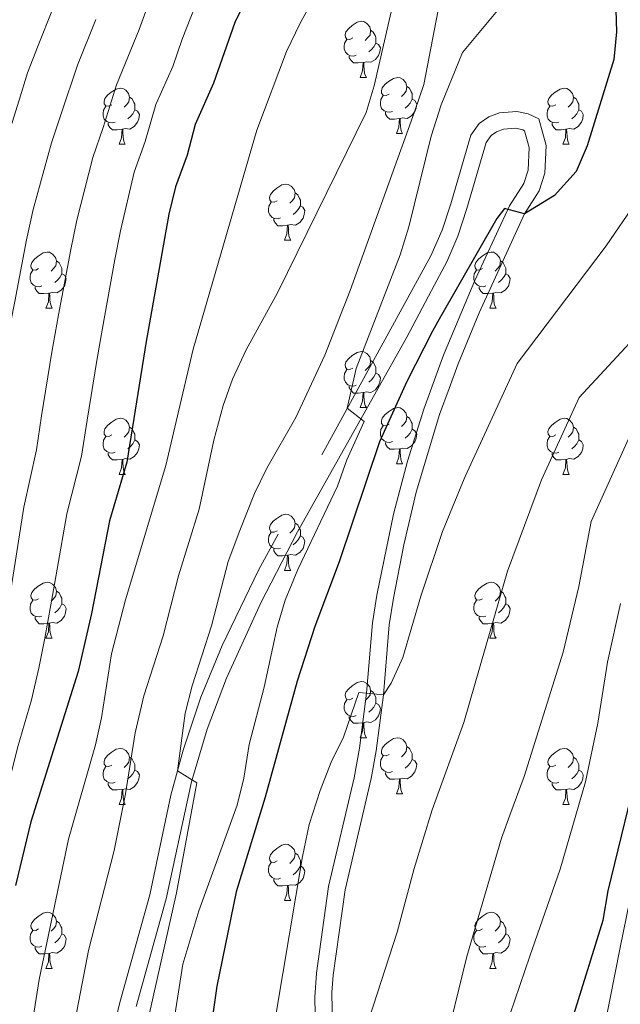
# Model space of a CAD drawing. Extents: x 633272 to 637785, y 764245 to 767303.
# Drawn here: x 634263 to 634371, y 766106 to 766282 of the extents above; entities that cross this region are included whole.
import ezdxf

# ---------------------------------------------------------------- set-up
doc = ezdxf.new("R2010")
doc.units = 0
doc.header["$MEASUREMENT"] = 0
doc.linetypes.add('DGN Style 3', pattern=[56.75803, 40.54145, -16.21658])
for name, color, linetype in [('Nivel 1', 7, 'Continuous'), ('Nivel 21', 7, 'Continuous'), ('Nivel 36', 7, 'Continuous'), ('Nivel 4', 7, 'Continuous'), ('Nivel 5', 7, 'Continuous'), ('Nivel 61', 7, 'Continuous'), ('Nivel 63', 7, 'Continuous')]:
    doc.layers.add(name, color=color, linetype=linetype)
doc.linetypes.add('5linaci', pattern='A,-8,[2,dgnlstyle.shx,S=0.128,R=0,X=0,Y=0],-16', length=24)

msp = doc.modelspace()

# ---------------------------------------------------------------- linework, layer by layer
at = {"layer": 'Nivel 1', "color": 19, "linetype": '5linaci', "lineweight": 0, "ltscale": 0.5}
msp.add_polyline3d([(634455.605, 766631.142, 1183.05), (634450.463, 766610.188, 1180.13), (634447.003, 766593.718, 1178.251), (634443.088, 766562.877, 1176.244), (634433.688, 766497.348, 1167.036), (634421.885, 766401.52, 1152.285), (634408.703, 766311.866, 1139.726), (634408.35, 766309.467, 1139.504), (634407.344, 766304.044, 1138.927), (634391.488, 766218.612, 1142.69), (634374.596, 766135.846, 1151.334), (634370.671, 766116.614, 1151.361), (634348.32, 766003.145, 1158.134), (634333.932, 765924.024, 1162.553), (634326.718, 765884.354, 1161.436), (634316.687, 765836.477, 1159.486), (634313.922, 765829.173, 1159.268), (634294.825, 765777.54, 1160.95), (634266.152, 765698.501, 1164.302)], dxfattribs=at)
at = {"layer": 'Nivel 21', "color": 19, "linetype": 'DGN Style 3', "lineweight": 0}
msp.add_polyline3d([(634319.441, 766092.784, 1134.244), (634319.155, 766108.581, 1132.82), (634319.416, 766111.656, 1132.699), (634321.559, 766126.934, 1132.064), (634326.194, 766146.825, 1131.104), (634327.091, 766151.772, 1130.738), (634328.379, 766161.763, 1129.896), (634329.441, 766174.285, 1128.991), (634330.191, 766179.059, 1128.692), (634332.016, 766188.551, 1128.098), (634334.268, 766197.951, 1127.508), (634338.438, 766211.836, 1126.634), (634340.139, 766216.522, 1126.339), (634341.737, 766220.922, 1126.061), (634345.496, 766230.024, 1125.527), (634353.573, 766247.691, 1125.026), (634356.24, 766251.846, 1124.842), (634357.24, 766254.989, 1124.695), (634357.466, 766259.922, 1124.452), (634356.154, 766264.682, 1124.205), (634354.28, 766265.58, 1123.778), (634352.249, 766266.022, 1123.423), (634349.15, 766265.783, 1123.065), (634347.212, 766265.034, 1122.962), (634345.499, 766263.859, 1122.975), (634344.022, 766261.788, 1122.906), (634340.433, 766249.528, 1122.687), (634338.869, 766244.77, 1122.465), (634336.879, 766240.198, 1122.167), (634306.054, 766184.041, 1117.192), (634299.594, 766170.553, 1116.119), (634295.757, 766161.357, 1115.486), (634292.578, 766151.891, 1114.902), (634290.388, 766143.827, 1114.429), (634286.656, 766126.001, 1113.472), (634281.278, 766106.804, 1111.866), (634275.072, 766081.134, 1109.575)], dxfattribs=at)
at = {"layer": 'Nivel 21', "color": 19, "linetype": 'Continuous', "lineweight": 0}
msp.add_polyline3d([(634316.44, 766092.779, 1134.244), (634316.137, 766107.716, 1132.869), (634316.433, 766111.991, 1132.699), (634318.606, 766127.483, 1132.064), (634323.154, 766146.937, 1131.133), (634324.125, 766152.231, 1130.738), (634325.395, 766162.081, 1129.896), (634326.46, 766174.645, 1128.991), (634327.235, 766179.575, 1128.692), (634330.181, 766194.052, 1127.797), (634332.706, 766203.542, 1127.209), (634335.589, 766212.78, 1126.634), (634338.939, 766222.007, 1126.061), (634339.252, 766222.754, 1126.023), (634344.734, 766235.804, 1125.349), (634350.933, 766249.132, 1125.026), (634353.501, 766253.133, 1124.842), (634354.261, 766255.521, 1124.695), (634354.447, 766259.583, 1124.452), (634353.625, 766262.567, 1124.205), (634353.299, 766262.723, 1123.778), (634352.04, 766262.997, 1123.423), (634349.82, 766262.825, 1123.065), (634348.62, 766262.361, 1122.962), (634347.633, 766261.685, 1122.975), (634346.758, 766260.458, 1122.906), (634343.298, 766248.637, 1122.687), (634341.675, 766243.7, 1122.465), (634339.695, 766239.116, 1122.186), (634337.51, 766234.997, 1121.837), (634332.553, 766225.651, 1121.045), (634313.01, 766190.898, 1117.893), (634306.507, 766178.203, 1116.823), (634300.34, 766164.751, 1115.786), (634296.896, 766155.595, 1115.186), (634294.09, 766146.214, 1114.612), (634289.571, 766125.288, 1113.472), (634284.192, 766106.091, 1111.869)], dxfattribs=at)
at = {"layer": 'Nivel 36', "color": 92, "linetype": 'Continuous', "lineweight": 0, "flags": 128}
for points in [[(634322.923, 766279.138), (634322.393, 766278.873), (634321.863, 766278.928), (634321.598, 766279.298), (634321.543, 766279.723), (634321.703, 766280.243), (634322.183, 766280.838), (634322.818, 766281.368), (634323.718, 766281.953), (634324.463, 766282.113), (634324.888, 766282.058), (634325.418, 766281.743), (634325.948, 766281.158), (634326.108, 766280.518), (634325.998, 766279.668), (634325.573, 766279.138), (634325.153, 766278.713)], [(634326.108, 766280.518), (634326.583, 766280.203), (634326.898, 766279.563), (634327.058, 766279.243), (634327.058, 766278.663), (634327.058, 766278.238), (634326.688, 766277.548), (634326.268, 766277.068), (634325.788, 766276.648)], [(634323.508, 766276.058), (634323.083, 766275.898), (634322.498, 766275.958), (634322.023, 766276.168), (634321.598, 766276.593), (634321.383, 766277.178), (634321.383, 766277.598), (634321.438, 766278.183), (634321.863, 766278.873)], [(634327.058, 766278.238), (634327.513, 766277.988), (634327.858, 766277.373), (634327.748, 766276.648), (634327.538, 766276.008), (634326.953, 766275.268), (634326.158, 766274.788), (634325.308, 766274.893), (634324.878, 766274.763)], [(634324.768, 766274.763), (634323.878, 766274.678), (634323.033, 766274.678), (634322.608, 766275.108), (634322.288, 766275.583), (634322.288, 766275.898)], [(634324.223, 766272.078), (634324.658, 766273.238), (634324.768, 766274.763), (634324.878, 766274.763), (634324.913, 766274.178), (634324.948, 766273.493), (634325.018, 766272.878), (634325.133, 766272.478), (634325.348, 766272.078)], [(634324.223, 766272.078), (634325.348, 766272.078)], [(634329.398, 766269.103), (634328.868, 766268.838), (634328.338, 766268.893), (634328.073, 766269.263), (634328.018, 766269.688), (634328.178, 766270.208), (634328.658, 766270.803), (634329.293, 766271.333), (634330.193, 766271.918), (634330.938, 766272.078), (634331.363, 766272.023), (634331.893, 766271.708), (634332.423, 766271.123), (634332.583, 766270.483), (634332.473, 766269.633), (634332.048, 766269.103), (634331.628, 766268.678)], [(634279.843, 766267.198), (634279.313, 766266.933), (634278.783, 766266.988), (634278.518, 766267.358), (634278.463, 766267.783), (634278.623, 766268.303), (634279.103, 766268.898), (634279.738, 766269.428), (634280.638, 766270.013), (634281.383, 766270.173), (634281.808, 766270.118), (634282.338, 766269.803), (634282.868, 766269.218), (634283.028, 766268.578), (634282.918, 766267.728), (634282.493, 766267.198), (634282.073, 766266.773)], [(634332.583, 766270.483), (634333.058, 766270.168), (634333.373, 766269.528), (634333.533, 766269.208), (634333.533, 766268.628), (634333.533, 766268.203), (634333.163, 766267.513), (634332.743, 766267.033), (634332.263, 766266.613)], [(634359.17, 766267.198), (634358.64, 766266.933), (634358.11, 766266.988), (634357.845, 766267.358), (634357.79, 766267.783), (634357.95, 766268.303), (634358.43, 766268.898), (634359.065, 766269.428), (634359.965, 766270.013), (634360.71, 766270.173), (634361.135, 766270.118), (634361.665, 766269.803), (634362.195, 766269.218), (634362.355, 766268.578), (634362.245, 766267.728), (634361.82, 766267.198), (634361.4, 766266.773)], [(634283.028, 766268.578), (634283.503, 766268.263), (634283.818, 766267.623), (634283.978, 766267.303), (634283.978, 766266.723), (634283.978, 766266.298), (634283.608, 766265.608), (634283.188, 766265.128), (634282.708, 766264.708)], [(634329.983, 766266.023), (634329.558, 766265.863), (634328.973, 766265.923), (634328.498, 766266.133), (634328.073, 766266.558), (634327.858, 766267.143), (634327.858, 766267.563), (634327.913, 766268.148), (634328.338, 766268.838)], [(634333.533, 766268.203), (634333.988, 766267.953), (634334.333, 766267.338), (634334.223, 766266.613), (634334.013, 766265.973), (634333.428, 766265.233), (634332.633, 766264.753), (634331.783, 766264.858), (634331.353, 766264.728)], [(634362.355, 766268.578), (634362.83, 766268.263), (634363.145, 766267.623), (634363.305, 766267.303), (634363.305, 766266.723), (634363.305, 766266.298), (634362.935, 766265.608), (634362.515, 766265.128), (634362.035, 766264.708)], [(634280.428, 766264.118), (634280.003, 766263.958), (634279.418, 766264.018), (634278.943, 766264.228), (634278.518, 766264.653), (634278.303, 766265.238), (634278.303, 766265.658), (634278.358, 766266.243), (634278.783, 766266.933)], [(634283.978, 766266.298), (634284.433, 766266.048), (634284.778, 766265.433), (634284.668, 766264.708), (634284.458, 766264.068), (634283.873, 766263.328), (634283.078, 766262.848), (634282.228, 766262.953), (634281.798, 766262.823)], [(634331.243, 766264.728), (634330.353, 766264.643), (634329.508, 766264.643), (634329.083, 766265.073), (634328.763, 766265.548), (634328.763, 766265.863)], [(634359.755, 766264.118), (634359.33, 766263.958), (634358.745, 766264.018), (634358.27, 766264.228), (634357.845, 766264.653), (634357.63, 766265.238), (634357.63, 766265.658), (634357.685, 766266.243), (634358.11, 766266.933)], [(634363.305, 766266.298), (634363.76, 766266.048), (634364.105, 766265.433), (634363.995, 766264.708), (634363.785, 766264.068), (634363.2, 766263.328), (634362.405, 766262.848), (634361.555, 766262.953), (634361.125, 766262.823)], [(634281.688, 766262.823), (634280.798, 766262.738), (634279.953, 766262.738), (634279.528, 766263.168), (634279.208, 766263.643), (634279.208, 766263.958)], [(634330.698, 766262.043), (634331.133, 766263.203), (634331.243, 766264.728), (634331.353, 766264.728), (634331.388, 766264.143), (634331.423, 766263.458), (634331.493, 766262.843), (634331.608, 766262.443), (634331.823, 766262.043)], [(634361.015, 766262.823), (634360.125, 766262.738), (634359.28, 766262.738), (634358.855, 766263.168), (634358.535, 766263.643), (634358.535, 766263.958)], [(634281.143, 766260.138), (634281.578, 766261.298), (634281.688, 766262.823), (634281.798, 766262.823), (634281.833, 766262.238), (634281.868, 766261.553), (634281.938, 766260.938), (634282.053, 766260.538), (634282.268, 766260.138)], [(634330.698, 766262.043), (634331.823, 766262.043)], [(634360.47, 766260.138), (634360.905, 766261.298), (634361.015, 766262.823), (634361.125, 766262.823), (634361.16, 766262.238), (634361.195, 766261.553), (634361.265, 766260.938), (634361.38, 766260.538), (634361.595, 766260.138)], [(634281.143, 766260.138), (634282.268, 766260.138)], [(634360.47, 766260.138), (634361.595, 766260.138)], [(634309.42, 766250.055), (634308.89, 766249.79), (634308.36, 766249.845), (634308.095, 766250.215), (634308.04, 766250.64), (634308.2, 766251.16), (634308.68, 766251.755), (634309.315, 766252.285), (634310.215, 766252.87), (634310.96, 766253.03), (634311.385, 766252.975), (634311.915, 766252.66), (634312.445, 766252.075), (634312.605, 766251.435), (634312.495, 766250.585), (634312.07, 766250.055), (634311.65, 766249.63)], [(634312.605, 766251.435), (634313.08, 766251.12), (634313.395, 766250.48), (634313.555, 766250.16), (634313.555, 766249.58), (634313.555, 766249.155), (634313.185, 766248.465), (634312.765, 766247.985), (634312.285, 766247.565)], [(634310.005, 766246.975), (634309.58, 766246.815), (634308.995, 766246.875), (634308.52, 766247.085), (634308.095, 766247.51), (634307.88, 766248.095), (634307.88, 766248.515), (634307.935, 766249.1), (634308.36, 766249.79)], [(634313.555, 766249.155), (634314.01, 766248.905), (634314.355, 766248.29), (634314.245, 766247.565), (634314.035, 766246.925), (634313.45, 766246.185), (634312.655, 766245.705), (634311.805, 766245.81), (634311.375, 766245.68)], [(634311.265, 766245.68), (634310.375, 766245.595), (634309.53, 766245.595), (634309.105, 766246.025), (634308.785, 766246.5), (634308.785, 766246.815)], [(634310.72, 766242.995), (634311.155, 766244.155), (634311.265, 766245.68), (634311.375, 766245.68), (634311.41, 766245.095), (634311.445, 766244.41), (634311.515, 766243.795), (634311.63, 766243.395), (634311.845, 766242.995)], [(634310.72, 766242.995), (634311.845, 766242.995)], [(634266.784, 766237.915), (634266.254, 766237.65), (634265.724, 766237.705), (634265.459, 766238.075), (634265.404, 766238.5), (634265.564, 766239.02), (634266.044, 766239.615), (634266.679, 766240.145), (634267.579, 766240.73), (634268.324, 766240.89), (634268.749, 766240.835), (634269.279, 766240.52), (634269.809, 766239.935), (634269.969, 766239.295), (634269.859, 766238.445), (634269.434, 766237.915), (634269.014, 766237.49)], [(634346.111, 766237.915), (634345.581, 766237.65), (634345.051, 766237.705), (634344.786, 766238.075), (634344.731, 766238.5), (634344.891, 766239.02), (634345.371, 766239.615), (634346.006, 766240.145), (634346.906, 766240.73), (634347.651, 766240.89), (634348.076, 766240.835), (634348.606, 766240.52), (634349.136, 766239.935), (634349.296, 766239.295), (634349.186, 766238.445), (634348.761, 766237.915), (634348.341, 766237.49)], [(634269.969, 766239.295), (634270.444, 766238.98), (634270.759, 766238.34), (634270.919, 766238.02), (634270.919, 766237.44), (634270.919, 766237.015), (634270.549, 766236.325), (634270.129, 766235.845), (634269.649, 766235.425)], [(634349.296, 766239.295), (634349.771, 766238.98), (634350.086, 766238.34), (634350.246, 766238.02), (634350.246, 766237.44), (634350.246, 766237.015), (634349.876, 766236.325), (634349.456, 766235.845), (634348.976, 766235.425)], [(634267.369, 766234.835), (634266.944, 766234.675), (634266.359, 766234.735), (634265.884, 766234.945), (634265.459, 766235.37), (634265.244, 766235.955), (634265.244, 766236.375), (634265.299, 766236.96), (634265.724, 766237.65)], [(634346.696, 766234.835), (634346.271, 766234.675), (634345.686, 766234.735), (634345.211, 766234.945), (634344.786, 766235.37), (634344.571, 766235.955), (634344.571, 766236.375), (634344.626, 766236.96), (634345.051, 766237.65)], [(634270.919, 766237.015), (634271.374, 766236.765), (634271.719, 766236.15), (634271.609, 766235.425), (634271.399, 766234.785), (634270.814, 766234.045), (634270.019, 766233.565), (634269.169, 766233.67), (634268.739, 766233.54)], [(634350.246, 766237.015), (634350.701, 766236.765), (634351.046, 766236.15), (634350.936, 766235.425), (634350.726, 766234.785), (634350.141, 766234.045), (634349.346, 766233.565), (634348.496, 766233.67), (634348.066, 766233.54)], [(634268.629, 766233.54), (634267.739, 766233.455), (634266.894, 766233.455), (634266.469, 766233.885), (634266.149, 766234.36), (634266.149, 766234.675)], [(634347.956, 766233.54), (634347.066, 766233.455), (634346.221, 766233.455), (634345.796, 766233.885), (634345.476, 766234.36), (634345.476, 766234.675)], [(634268.084, 766230.855), (634268.519, 766232.015), (634268.629, 766233.54), (634268.739, 766233.54), (634268.774, 766232.955), (634268.809, 766232.27), (634268.879, 766231.655), (634268.994, 766231.255), (634269.209, 766230.855)], [(634347.411, 766230.855), (634347.846, 766232.015), (634347.956, 766233.54), (634348.066, 766233.54), (634348.101, 766232.955), (634348.136, 766232.27), (634348.206, 766231.655), (634348.321, 766231.255), (634348.536, 766230.855)], [(634268.084, 766230.855), (634269.209, 766230.855)], [(634347.411, 766230.855), (634348.536, 766230.855)], [(634322.923, 766220.146), (634322.393, 766219.881), (634321.863, 766219.936), (634321.598, 766220.306), (634321.543, 766220.731), (634321.703, 766221.251), (634322.183, 766221.846), (634322.818, 766222.376), (634323.718, 766222.961), (634324.463, 766223.121), (634324.888, 766223.066), (634325.418, 766222.751), (634325.948, 766222.166), (634326.108, 766221.526), (634325.998, 766220.676), (634325.573, 766220.146), (634325.153, 766219.721)], [(634326.108, 766221.526), (634326.583, 766221.211), (634326.898, 766220.571), (634327.058, 766220.251), (634327.058, 766219.671), (634327.058, 766219.246), (634326.688, 766218.556), (634326.268, 766218.076), (634325.788, 766217.656)], [(634323.508, 766217.066), (634323.083, 766216.906), (634322.498, 766216.966), (634322.023, 766217.176), (634321.598, 766217.601), (634321.383, 766218.186), (634321.383, 766218.606), (634321.438, 766219.191), (634321.863, 766219.881)], [(634327.058, 766219.246), (634327.513, 766218.996), (634327.858, 766218.381), (634327.748, 766217.656), (634327.538, 766217.016), (634326.953, 766216.276), (634326.158, 766215.796), (634325.308, 766215.901), (634324.878, 766215.771)], [(634324.768, 766215.771), (634323.878, 766215.686), (634323.033, 766215.686), (634322.608, 766216.116), (634322.288, 766216.591), (634322.288, 766216.906)], [(634324.223, 766213.086), (634324.658, 766214.246), (634324.768, 766215.771), (634324.878, 766215.771), (634324.913, 766215.186), (634324.948, 766214.501), (634325.018, 766213.886), (634325.133, 766213.486), (634325.348, 766213.086)], [(634324.223, 766213.086), (634325.348, 766213.086)], [(634329.398, 766210.111), (634328.868, 766209.846), (634328.338, 766209.901), (634328.073, 766210.271), (634328.018, 766210.696), (634328.178, 766211.216), (634328.658, 766211.811), (634329.293, 766212.341), (634330.193, 766212.926), (634330.938, 766213.086), (634331.363, 766213.031), (634331.893, 766212.716), (634332.423, 766212.131), (634332.583, 766211.491), (634332.473, 766210.641), (634332.048, 766210.111), (634331.628, 766209.686)], [(634279.843, 766208.206), (634279.313, 766207.941), (634278.783, 766207.996), (634278.518, 766208.366), (634278.463, 766208.791), (634278.623, 766209.311), (634279.103, 766209.906), (634279.738, 766210.436), (634280.638, 766211.021), (634281.383, 766211.181), (634281.808, 766211.126), (634282.338, 766210.811), (634282.868, 766210.226), (634283.028, 766209.586), (634282.918, 766208.736), (634282.493, 766208.206), (634282.073, 766207.781)], [(634332.583, 766211.491), (634333.058, 766211.176), (634333.373, 766210.536), (634333.533, 766210.216), (634333.533, 766209.636), (634333.533, 766209.211), (634333.163, 766208.521), (634332.743, 766208.041), (634332.263, 766207.621)], [(634359.17, 766208.206), (634358.64, 766207.941), (634358.11, 766207.996), (634357.845, 766208.366), (634357.79, 766208.791), (634357.95, 766209.311), (634358.43, 766209.906), (634359.065, 766210.436), (634359.965, 766211.021), (634360.71, 766211.181), (634361.135, 766211.126), (634361.665, 766210.811), (634362.195, 766210.226), (634362.355, 766209.586), (634362.245, 766208.736), (634361.82, 766208.206), (634361.4, 766207.781)], [(634283.028, 766209.586), (634283.503, 766209.271), (634283.818, 766208.631), (634283.978, 766208.311), (634283.978, 766207.731), (634283.978, 766207.306), (634283.608, 766206.616), (634283.188, 766206.136), (634282.708, 766205.716)], [(634329.983, 766207.031), (634329.558, 766206.871), (634328.973, 766206.931), (634328.498, 766207.141), (634328.073, 766207.566), (634327.858, 766208.151), (634327.858, 766208.571), (634327.913, 766209.156), (634328.338, 766209.846)], [(634333.533, 766209.211), (634333.988, 766208.961), (634334.333, 766208.346), (634334.223, 766207.621), (634334.013, 766206.981), (634333.428, 766206.241), (634332.633, 766205.761), (634331.783, 766205.866), (634331.353, 766205.736)], [(634362.355, 766209.586), (634362.83, 766209.271), (634363.145, 766208.631), (634363.305, 766208.311), (634363.305, 766207.731), (634363.305, 766207.306), (634362.935, 766206.616), (634362.515, 766206.136), (634362.035, 766205.716)], [(634280.428, 766205.126), (634280.003, 766204.966), (634279.418, 766205.026), (634278.943, 766205.236), (634278.518, 766205.661), (634278.303, 766206.246), (634278.303, 766206.666), (634278.358, 766207.251), (634278.783, 766207.941)], [(634359.755, 766205.126), (634359.33, 766204.966), (634358.745, 766205.026), (634358.27, 766205.236), (634357.845, 766205.661), (634357.63, 766206.246), (634357.63, 766206.666), (634357.685, 766207.251), (634358.11, 766207.941)], [(634283.978, 766207.306), (634284.433, 766207.056), (634284.778, 766206.441), (634284.668, 766205.716), (634284.458, 766205.076), (634283.873, 766204.336), (634283.078, 766203.856), (634282.228, 766203.961), (634281.798, 766203.831)], [(634331.243, 766205.736), (634330.353, 766205.651), (634329.508, 766205.651), (634329.083, 766206.081), (634328.763, 766206.556), (634328.763, 766206.871)], [(634330.698, 766203.051), (634331.133, 766204.211), (634331.243, 766205.736), (634331.353, 766205.736), (634331.388, 766205.151), (634331.423, 766204.466), (634331.493, 766203.851), (634331.608, 766203.451), (634331.823, 766203.051)], [(634363.305, 766207.306), (634363.76, 766207.056), (634364.105, 766206.441), (634363.995, 766205.716), (634363.785, 766205.076), (634363.2, 766204.336), (634362.405, 766203.856), (634361.555, 766203.961), (634361.125, 766203.831)], [(634281.688, 766203.831), (634280.798, 766203.746), (634279.953, 766203.746), (634279.528, 766204.176), (634279.208, 766204.651), (634279.208, 766204.966)], [(634281.143, 766201.146), (634281.578, 766202.306), (634281.688, 766203.831), (634281.798, 766203.831), (634281.833, 766203.246), (634281.868, 766202.561), (634281.938, 766201.946), (634282.053, 766201.546), (634282.268, 766201.146)], [(634361.015, 766203.831), (634360.125, 766203.746), (634359.28, 766203.746), (634358.855, 766204.176), (634358.535, 766204.651), (634358.535, 766204.966)], [(634360.47, 766201.146), (634360.905, 766202.306), (634361.015, 766203.831), (634361.125, 766203.831), (634361.16, 766203.246), (634361.195, 766202.561), (634361.265, 766201.946), (634361.38, 766201.546), (634361.595, 766201.146)], [(634330.698, 766203.051), (634331.823, 766203.051)], [(634281.143, 766201.146), (634282.268, 766201.146)], [(634360.47, 766201.146), (634361.595, 766201.146)], [(634309.42, 766191.063), (634308.89, 766190.798), (634308.36, 766190.853), (634308.095, 766191.223), (634308.04, 766191.648), (634308.2, 766192.168), (634308.68, 766192.763), (634309.315, 766193.293), (634310.215, 766193.878), (634310.96, 766194.038), (634311.385, 766193.983), (634311.915, 766193.668), (634312.445, 766193.083), (634312.605, 766192.443), (634312.495, 766191.593), (634312.07, 766191.063), (634311.65, 766190.638)], [(634312.605, 766192.443), (634313.08, 766192.128), (634313.395, 766191.488), (634313.555, 766191.168), (634313.555, 766190.588), (634313.555, 766190.163), (634313.185, 766189.473), (634312.765, 766188.993), (634312.285, 766188.573)], [(634310.005, 766187.983), (634309.58, 766187.823), (634308.995, 766187.883), (634308.52, 766188.093), (634308.095, 766188.518), (634307.88, 766189.103), (634307.88, 766189.523), (634307.935, 766190.108), (634308.36, 766190.798)], [(634313.555, 766190.163), (634314.01, 766189.913), (634314.355, 766189.298), (634314.245, 766188.573), (634314.035, 766187.933), (634313.45, 766187.193), (634312.655, 766186.713), (634311.805, 766186.818), (634311.375, 766186.688)], [(634311.265, 766186.688), (634310.375, 766186.603), (634309.53, 766186.603), (634309.105, 766187.033), (634308.785, 766187.508), (634308.785, 766187.823)], [(634310.72, 766184.003), (634311.155, 766185.163), (634311.265, 766186.688), (634311.375, 766186.688), (634311.41, 766186.103), (634311.445, 766185.418), (634311.515, 766184.803), (634311.63, 766184.403), (634311.845, 766184.003)], [(634310.72, 766184.003), (634311.845, 766184.003)], [(634266.784, 766178.923), (634266.254, 766178.658), (634265.724, 766178.713), (634265.459, 766179.083), (634265.404, 766179.508), (634265.564, 766180.028), (634266.044, 766180.623), (634266.679, 766181.153), (634267.579, 766181.738), (634268.324, 766181.898), (634268.749, 766181.843), (634269.279, 766181.528), (634269.809, 766180.943), (634269.969, 766180.303), (634269.859, 766179.453), (634269.434, 766178.923), (634269.014, 766178.498)], [(634346.111, 766178.923), (634345.581, 766178.658), (634345.051, 766178.713), (634344.786, 766179.083), (634344.731, 766179.508), (634344.891, 766180.028), (634345.371, 766180.623), (634346.006, 766181.153), (634346.906, 766181.738), (634347.651, 766181.898), (634348.076, 766181.843), (634348.606, 766181.528), (634349.136, 766180.943), (634349.296, 766180.303), (634349.186, 766179.453), (634348.761, 766178.923), (634348.341, 766178.498)], [(634269.969, 766180.303), (634270.444, 766179.988), (634270.759, 766179.348), (634270.919, 766179.028), (634270.919, 766178.448), (634270.919, 766178.023), (634270.549, 766177.333), (634270.129, 766176.853), (634269.649, 766176.433)], [(634349.296, 766180.303), (634349.771, 766179.988), (634350.086, 766179.348), (634350.246, 766179.028), (634350.246, 766178.448), (634350.246, 766178.023), (634349.876, 766177.333), (634349.456, 766176.853), (634348.976, 766176.433)], [(634267.369, 766175.843), (634266.944, 766175.683), (634266.359, 766175.743), (634265.884, 766175.953), (634265.459, 766176.378), (634265.244, 766176.963), (634265.244, 766177.383), (634265.299, 766177.968), (634265.724, 766178.658)], [(634270.919, 766178.023), (634271.374, 766177.773), (634271.719, 766177.158), (634271.609, 766176.433), (634271.399, 766175.793), (634270.814, 766175.053), (634270.019, 766174.573), (634269.169, 766174.678), (634268.739, 766174.548)], [(634346.696, 766175.843), (634346.271, 766175.683), (634345.686, 766175.743), (634345.211, 766175.953), (634344.786, 766176.378), (634344.571, 766176.963), (634344.571, 766177.383), (634344.626, 766177.968), (634345.051, 766178.658)], [(634350.246, 766178.023), (634350.701, 766177.773), (634351.046, 766177.158), (634350.936, 766176.433), (634350.726, 766175.793), (634350.141, 766175.053), (634349.346, 766174.573), (634348.496, 766174.678), (634348.066, 766174.548)], [(634268.629, 766174.548), (634267.739, 766174.463), (634266.894, 766174.463), (634266.469, 766174.893), (634266.149, 766175.368), (634266.149, 766175.683)], [(634347.956, 766174.548), (634347.066, 766174.463), (634346.221, 766174.463), (634345.796, 766174.893), (634345.476, 766175.368), (634345.476, 766175.683)], [(634268.084, 766171.863), (634268.519, 766173.023), (634268.629, 766174.548), (634268.739, 766174.548), (634268.774, 766173.963), (634268.809, 766173.278), (634268.879, 766172.663), (634268.994, 766172.263), (634269.209, 766171.863)], [(634347.411, 766171.863), (634347.846, 766173.023), (634347.956, 766174.548), (634348.066, 766174.548), (634348.101, 766173.963), (634348.136, 766173.278), (634348.206, 766172.663), (634348.321, 766172.263), (634348.536, 766171.863)], [(634268.084, 766171.863), (634269.209, 766171.863)], [(634347.411, 766171.863), (634348.536, 766171.863)], [(634322.923, 766161.154), (634322.393, 766160.889), (634321.863, 766160.944), (634321.598, 766161.314), (634321.543, 766161.739), (634321.703, 766162.259), (634322.183, 766162.854), (634322.818, 766163.384), (634323.718, 766163.969), (634324.463, 766164.129), (634324.888, 766164.074), (634325.418, 766163.759), (634325.948, 766163.174), (634326.108, 766162.534), (634325.998, 766161.684), (634325.573, 766161.154), (634325.153, 766160.729)], [(634326.108, 766162.534), (634326.583, 766162.219), (634326.898, 766161.579), (634327.058, 766161.259), (634327.058, 766160.679), (634327.058, 766160.254), (634326.688, 766159.564), (634326.268, 766159.084), (634325.788, 766158.664)], [(634323.508, 766158.074), (634323.083, 766157.914), (634322.498, 766157.974), (634322.023, 766158.184), (634321.598, 766158.609), (634321.383, 766159.194), (634321.383, 766159.614), (634321.438, 766160.199), (634321.863, 766160.889)], [(634327.058, 766160.254), (634327.513, 766160.004), (634327.858, 766159.389), (634327.748, 766158.664), (634327.538, 766158.024), (634326.953, 766157.284), (634326.158, 766156.804), (634325.308, 766156.909), (634324.878, 766156.779)], [(634324.768, 766156.779), (634323.878, 766156.694), (634323.033, 766156.694), (634322.608, 766157.124), (634322.288, 766157.599), (634322.288, 766157.914)], [(634324.223, 766154.094), (634324.658, 766155.254), (634324.768, 766156.779), (634324.878, 766156.779), (634324.913, 766156.194), (634324.948, 766155.509), (634325.018, 766154.894), (634325.133, 766154.494), (634325.348, 766154.094)], [(634324.223, 766154.094), (634325.348, 766154.094)], [(634329.398, 766151.119), (634328.868, 766150.854), (634328.338, 766150.909), (634328.073, 766151.279), (634328.018, 766151.704), (634328.178, 766152.224), (634328.658, 766152.819), (634329.293, 766153.349), (634330.193, 766153.934), (634330.938, 766154.094), (634331.363, 766154.039), (634331.893, 766153.724), (634332.423, 766153.139), (634332.583, 766152.499), (634332.473, 766151.649), (634332.048, 766151.119), (634331.628, 766150.694)], [(634279.843, 766149.214), (634279.313, 766148.949), (634278.783, 766149.004), (634278.518, 766149.374), (634278.463, 766149.799), (634278.623, 766150.319), (634279.103, 766150.914), (634279.738, 766151.444), (634280.638, 766152.029), (634281.383, 766152.189), (634281.808, 766152.134), (634282.338, 766151.819), (634282.868, 766151.234), (634283.028, 766150.594), (634282.918, 766149.744), (634282.493, 766149.214), (634282.073, 766148.789)], [(634332.583, 766152.499), (634333.058, 766152.184), (634333.373, 766151.544), (634333.533, 766151.224), (634333.533, 766150.644), (634333.533, 766150.219), (634333.163, 766149.529), (634332.743, 766149.049), (634332.263, 766148.629)], [(634359.17, 766149.214), (634358.64, 766148.949), (634358.11, 766149.004), (634357.845, 766149.374), (634357.79, 766149.799), (634357.95, 766150.319), (634358.43, 766150.914), (634359.065, 766151.444), (634359.965, 766152.029), (634360.71, 766152.189), (634361.135, 766152.134), (634361.665, 766151.819), (634362.195, 766151.234), (634362.355, 766150.594), (634362.245, 766149.744), (634361.82, 766149.214), (634361.4, 766148.789)], [(634283.028, 766150.594), (634283.503, 766150.279), (634283.818, 766149.639), (634283.978, 766149.319), (634283.978, 766148.739), (634283.978, 766148.314), (634283.608, 766147.624), (634283.188, 766147.144), (634282.708, 766146.724)], [(634329.983, 766148.039), (634329.558, 766147.879), (634328.973, 766147.939), (634328.498, 766148.149), (634328.073, 766148.574), (634327.858, 766149.159), (634327.858, 766149.579), (634327.913, 766150.164), (634328.338, 766150.854)], [(634333.533, 766150.219), (634333.988, 766149.969), (634334.333, 766149.354), (634334.223, 766148.629), (634334.013, 766147.989), (634333.428, 766147.249), (634332.633, 766146.769), (634331.783, 766146.874), (634331.353, 766146.744)], [(634362.355, 766150.594), (634362.83, 766150.279), (634363.145, 766149.639), (634363.305, 766149.319), (634363.305, 766148.739), (634363.305, 766148.314), (634362.935, 766147.624), (634362.515, 766147.144), (634362.035, 766146.724)], [(634280.428, 766146.134), (634280.003, 766145.974), (634279.418, 766146.034), (634278.943, 766146.244), (634278.518, 766146.669), (634278.303, 766147.254), (634278.303, 766147.674), (634278.358, 766148.259), (634278.783, 766148.949)], [(634283.978, 766148.314), (634284.433, 766148.064), (634284.778, 766147.449), (634284.668, 766146.724), (634284.458, 766146.084), (634283.873, 766145.344), (634283.078, 766144.864), (634282.228, 766144.969), (634281.798, 766144.839)], [(634331.243, 766146.744), (634330.353, 766146.659), (634329.508, 766146.659), (634329.083, 766147.089), (634328.763, 766147.564), (634328.763, 766147.879)], [(634359.755, 766146.134), (634359.33, 766145.974), (634358.745, 766146.034), (634358.27, 766146.244), (634357.845, 766146.669), (634357.63, 766147.254), (634357.63, 766147.674), (634357.685, 766148.259), (634358.11, 766148.949)], [(634363.305, 766148.314), (634363.76, 766148.064), (634364.105, 766147.449), (634363.995, 766146.724), (634363.785, 766146.084), (634363.2, 766145.344), (634362.405, 766144.864), (634361.555, 766144.969), (634361.125, 766144.839)], [(634281.688, 766144.839), (634280.798, 766144.754), (634279.953, 766144.754), (634279.528, 766145.184), (634279.208, 766145.659), (634279.208, 766145.974)], [(634330.698, 766144.059), (634331.133, 766145.219), (634331.243, 766146.744), (634331.353, 766146.744), (634331.388, 766146.159), (634331.423, 766145.474), (634331.493, 766144.859), (634331.608, 766144.459), (634331.823, 766144.059)], [(634361.015, 766144.839), (634360.125, 766144.754), (634359.28, 766144.754), (634358.855, 766145.184), (634358.535, 766145.659), (634358.535, 766145.974)], [(634281.143, 766142.154), (634281.578, 766143.314), (634281.688, 766144.839), (634281.798, 766144.839), (634281.833, 766144.254), (634281.868, 766143.569), (634281.938, 766142.954), (634282.053, 766142.554), (634282.268, 766142.154)], [(634330.698, 766144.059), (634331.823, 766144.059)], [(634360.47, 766142.154), (634360.905, 766143.314), (634361.015, 766144.839), (634361.125, 766144.839), (634361.16, 766144.254), (634361.195, 766143.569), (634361.265, 766142.954), (634361.38, 766142.554), (634361.595, 766142.154)], [(634281.143, 766142.154), (634282.268, 766142.154)], [(634360.47, 766142.154), (634361.595, 766142.154)], [(634309.42, 766132.071), (634308.89, 766131.806), (634308.36, 766131.861), (634308.095, 766132.231), (634308.04, 766132.656), (634308.2, 766133.176), (634308.68, 766133.771), (634309.315, 766134.301), (634310.215, 766134.886), (634310.96, 766135.046), (634311.385, 766134.991), (634311.915, 766134.676), (634312.445, 766134.091), (634312.605, 766133.451), (634312.495, 766132.601), (634312.07, 766132.071), (634311.65, 766131.646)], [(634312.605, 766133.451), (634313.08, 766133.136), (634313.395, 766132.496), (634313.555, 766132.176), (634313.555, 766131.596), (634313.555, 766131.171), (634313.185, 766130.481), (634312.765, 766130.001), (634312.285, 766129.581)], [(634310.005, 766128.991), (634309.58, 766128.831), (634308.995, 766128.891), (634308.52, 766129.101), (634308.095, 766129.526), (634307.88, 766130.111), (634307.88, 766130.531), (634307.935, 766131.116), (634308.36, 766131.806)], [(634313.555, 766131.171), (634314.01, 766130.921), (634314.355, 766130.306), (634314.245, 766129.581), (634314.035, 766128.941), (634313.45, 766128.201), (634312.655, 766127.721), (634311.805, 766127.826), (634311.375, 766127.696)], [(634311.265, 766127.696), (634310.375, 766127.611), (634309.53, 766127.611), (634309.105, 766128.041), (634308.785, 766128.516), (634308.785, 766128.831)], [(634310.72, 766125.011), (634311.155, 766126.171), (634311.265, 766127.696), (634311.375, 766127.696), (634311.41, 766127.111), (634311.445, 766126.426), (634311.515, 766125.811), (634311.63, 766125.411), (634311.845, 766125.011)], [(634310.72, 766125.011), (634311.845, 766125.011)], [(634266.784, 766119.931), (634266.254, 766119.666), (634265.724, 766119.721), (634265.459, 766120.091), (634265.404, 766120.516), (634265.564, 766121.036), (634266.044, 766121.631), (634266.679, 766122.161), (634267.579, 766122.746), (634268.324, 766122.906), (634268.749, 766122.851), (634269.279, 766122.536), (634269.809, 766121.951), (634269.969, 766121.311), (634269.859, 766120.461), (634269.434, 766119.931), (634269.014, 766119.506)], [(634346.111, 766119.931), (634345.581, 766119.666), (634345.051, 766119.721), (634344.786, 766120.091), (634344.731, 766120.516), (634344.891, 766121.036), (634345.371, 766121.631), (634346.006, 766122.161), (634346.906, 766122.746), (634347.651, 766122.906), (634348.076, 766122.851), (634348.606, 766122.536), (634349.136, 766121.951), (634349.296, 766121.311), (634349.186, 766120.461), (634348.761, 766119.931), (634348.341, 766119.506)], [(634269.969, 766121.311), (634270.444, 766120.996), (634270.759, 766120.356), (634270.919, 766120.036), (634270.919, 766119.456), (634270.919, 766119.031), (634270.549, 766118.341), (634270.129, 766117.861), (634269.649, 766117.441)], [(634349.296, 766121.311), (634349.771, 766120.996), (634350.086, 766120.356), (634350.246, 766120.036), (634350.246, 766119.456), (634350.246, 766119.031), (634349.876, 766118.341), (634349.456, 766117.861), (634348.976, 766117.441)], [(634267.369, 766116.851), (634266.944, 766116.691), (634266.359, 766116.751), (634265.884, 766116.961), (634265.459, 766117.386), (634265.244, 766117.971), (634265.244, 766118.391), (634265.299, 766118.976), (634265.724, 766119.666)], [(634346.696, 766116.851), (634346.271, 766116.691), (634345.686, 766116.751), (634345.211, 766116.961), (634344.786, 766117.386), (634344.571, 766117.971), (634344.571, 766118.391), (634344.626, 766118.976), (634345.051, 766119.666)], [(634270.919, 766119.031), (634271.374, 766118.781), (634271.719, 766118.166), (634271.609, 766117.441), (634271.399, 766116.801), (634270.814, 766116.061), (634270.019, 766115.581), (634269.169, 766115.686), (634268.739, 766115.556)], [(634350.246, 766119.031), (634350.701, 766118.781), (634351.046, 766118.166), (634350.936, 766117.441), (634350.726, 766116.801), (634350.141, 766116.061), (634349.346, 766115.581), (634348.496, 766115.686), (634348.066, 766115.556)], [(634268.629, 766115.556), (634267.739, 766115.471), (634266.894, 766115.471), (634266.469, 766115.901), (634266.149, 766116.376), (634266.149, 766116.691)], [(634347.956, 766115.556), (634347.066, 766115.471), (634346.221, 766115.471), (634345.796, 766115.901), (634345.476, 766116.376), (634345.476, 766116.691)], [(634268.084, 766112.871), (634268.519, 766114.031), (634268.629, 766115.556), (634268.739, 766115.556), (634268.774, 766114.971), (634268.809, 766114.286), (634268.879, 766113.671), (634268.994, 766113.271), (634269.209, 766112.871)], [(634347.411, 766112.871), (634347.846, 766114.031), (634347.956, 766115.556), (634348.066, 766115.556), (634348.101, 766114.971), (634348.136, 766114.286), (634348.206, 766113.671), (634348.321, 766113.271), (634348.536, 766112.871)], [(634268.084, 766112.871), (634269.209, 766112.871)], [(634347.411, 766112.871), (634348.536, 766112.871)]]:
    msp.add_lwpolyline(points, dxfattribs=at)
at = {"layer": 'Nivel 4', "color": 25, "linetype": 'Continuous', "lineweight": 30, "flags": 128}
for points, elevation in [([(634369.224, 766307.926), (634370.06, 766280.217), (634369.565, 766275.264), (634364.799, 766259.875), (634362.808, 766255.268), (634358.967, 766250.978), (634353.573, 766247.691), (634350.004, 766248.669), (634348.66, 766246.874), (634338.379, 766228.888), (634337.163, 766226.759), (634332.549, 766217.73), (634327.714, 766206.944), (634320.473, 766185.517), (634316.111, 766173.973), (634312.957, 766164.223), (634307.256, 766143.482), (634302.1, 766126.544), (634298.629, 766109.679), (634289.577, 766046.24), (634289.105, 766040.491), (634272.754, 765951.158), (634268.889, 765928.983)], 1125), ([(634304.001, 766286.386), (634301.838, 766281.875), (634298.048, 766271.061), (634294.725, 766263.701), (634293.293, 766258.213), (634291.248, 766252.511), (634290.054, 766247.655), (634286.019, 766224.912), (634282.525, 766203.305), (634279.45, 766192.846), (634276.246, 766176.284), (634273.852, 766165.928), (634265.376, 766139.034), (634262.626, 766127.696)], 1100), ([(634362.427, 766104.606), (634367.676, 766121.495), (634368.565, 766126.703), (634374.423, 766150.931), (634379.677, 766166.728), (634382.363, 766171.291), (634386.143, 766174.848), (634390.524, 766172.375), (634390.329, 766167.26), (634388.427, 766156.193), (634387.08, 766144.071), (634386.847, 766138.91), (634387.178, 766127.352), (634388.116, 766122.441), (634390.078, 766116.208), (634392.756, 766110.085), (634398.222, 766100.165)], 1150)]:
    msp.add_lwpolyline(points, dxfattribs=dict(at, elevation=elevation))
at = {"layer": 'Nivel 5', "color": 25, "linetype": 'Continuous', "lineweight": 0, "flags": 128}
for points, elevation in [([(634320.405, 766294.424), (634313.495, 766281.77), (634311.043, 766276.695), (634305.746, 766262.668), (634294.405, 766223.53), (634289.519, 766202.729), (634282.327, 766178.757), (634279.808, 766169.084), (634278.037, 766157.677), (634276.953, 766152.795), (634272.132, 766135.942), (634266.888, 766110.901), (634264.413, 766095.397), (634260.257, 766063.774)], 1105), ([(634397.552, 766292.468), (634396.215, 766274.133), (634395.423, 766267.342), (634393.222, 766256.307), (634391.738, 766251.126), (634389.519, 766245.705), (634387.041, 766241.364), (634380.597, 766233.451), (634363.375, 766214.902), (634356.662, 766200.182), (634350.585, 766183.83), (634346.697, 766170.44), (634342.734, 766156.789), (634337.127, 766141.195), (634333.855, 766130.726), (634330.848, 766119.37)], 1135), ([(634339.062, 766097.734), (634343.28, 766115.019), (634349.499, 766136.159), (634350.994, 766140.242), (634353.526, 766147.152), (634360.482, 766169.396), (634363.337, 766181.125), (634365.51, 766192.708), (634372.161, 766207.501), (634375.019, 766211.562), (634389.849, 766227.794), (634399.682, 766235.267), (634409.119, 766243.857), (634412.958, 766248.291), (634415.221, 766253.64), (634416.22, 766259.907), (634416.281, 766266.16), (634415.643, 766277.247), (634411.989, 766292.545)], 1140), ([(634288.545, 766291.184), (634284.729, 766280.68), (634280.719, 766270.747), (634278.307, 766263.116), (634276.486, 766257.785), (634273.586, 766246.575), (634272.525, 766241.331), (634270.351, 766229.674), (634269.11, 766222.984), (634267.267, 766211.625), (634266.404, 766205.556), (634264.153, 766195.301), (634262.606, 766185.431), (634261.621, 766179.395), (634260.621, 766172.4), (634259.749, 766167.113), (634258.643, 766160.611), (634256.665, 766152.895)], 1090), ([(634384.388, 766290.552), (634384.682, 766279.919), (634384.406, 766274.528), (634383.588, 766269.596), (634381.652, 766263.315), (634378.771, 766257.488), (634368.222, 766242.01), (634352.288, 766220.98), (634342.981, 766200.756), (634342.537, 766199.669), (634338.975, 766190.93), (634335.056, 766179.389), (634331.849, 766168.407), (634329.777, 766163.854), (634328.379, 766161.763), (634323.997, 766162.184)], 1130), ([(634339.089, 766288.798), (634335.632, 766270.839), (634333.998, 766266.113), (634333.341, 766264.29), (634322.439, 766234.018), (634317.941, 766222.473), (634312.754, 766211.328), (634307.539, 766202.235), (634305.361, 766197.732), (634302.762, 766191.096), (634300.646, 766185.599), (634297.652, 766174.073), (634294.237, 766163.362), (634292.97, 766158.474), (634291.576, 766148.202), (634295.022, 766146.059), (634291.44, 766126.393), (634269.536, 766028.906), (634266.307, 766019.403), (634256.86, 765996.019)], 1115), ([(634296.273, 766288.785), (634292.456, 766278.918), (634290.748, 766274.042), (634287.722, 766267.224), (634285.8, 766260.664), (634283.867, 766255.148), (634281.383, 766244.653), (634280.416, 766239.569), (634278.185, 766227.293), (634277.165, 766221.48), (634275.445, 766210.864), (634274.464, 766204.43), (634271.801, 766194.073), (634270.078, 766184.229), (634268.933, 766177.839), (634267.87, 766171.906), (634266.8, 766166.52), (634265.496, 766160.885), (634263.004, 766152.258), (634261.676, 766147.004), (634259.562, 766139.76)], 1095), ([(634330.26, 766285.943), (634326.746, 766270.585), (634325.312, 766265.794), (634309.453, 766233.574), (634303.843, 766223.381), (634301.45, 766218.153), (634299.753, 766213.449), (634298.06, 766207.275), (634295.463, 766194.965), (634291.791, 766183.02), (634289.059, 766172.318), (634285.575, 766161.603), (634284.017, 766154.945), (634282.318, 766144.06), (634280.273, 766133.955), (634275.71, 766116.078), (634272.764, 766100.86)], 1110), ([(634349.361, 766284.767), (634342.532, 766276.536), (634338.728, 766267.201), (634336.893, 766261.603), (634334.894, 766253.378), (634332.955, 766245.395), (634331.394, 766240.392), (634323.532, 766220.095), (634321.938, 766212.98), (634324.977, 766210.626), (634321.853, 766203.748), (634320.208, 766199.025), (634313.084, 766184.147), (634310.832, 766178.648), (634309.41, 766173.853), (634307.069, 766163.146), (634304.405, 766152.861), (634303.453, 766146.895), (634302.244, 766142.053), (634295.417, 766123.175), (634292.533, 766113.611), (634289.89, 766096.531)], 1120), ([(634269.275, 766284.205), (634266.713, 766277.793), (634264.794, 766272.937), (634263.321, 766268.019), (634261.724, 766263.059), (634257.992, 766250.42), (634256.743, 766244.855), (634254.683, 766234.437), (634253, 766225.992), (634250.911, 766213.147), (634250.284, 766207.807), (634248.856, 766197.757), (634247.663, 766187.835), (634246.996, 766182.507), (634246.123, 766173.388), (634245.646, 766168.298), (634244.938, 766160.063)], 1080), ([(634277.002, 766282.443), (634273.716, 766274.27), (634270.814, 766265.567), (634269.105, 766260.422), (634265.789, 766248.498), (634264.634, 766243.093), (634262.517, 766232.056), (634261.055, 766224.488), (634259.089, 766212.386), (634258.344, 766206.681), (634256.504, 766196.529), (634255.135, 766186.633), (634254.308, 766180.951), (634253.372, 766172.894), (634252.697, 766167.705), (634251.791, 766160.337), (634250.327, 766153.533), (634249.349, 766147.31)], 1085), ([(634350.971, 766104.595), (634354.579, 766115.052), (634359.944, 766130.597), (634364.479, 766146.207), (634366.733, 766156.691), (634368.404, 766167.566), (634370.756, 766178.066)], 1145), ([(634323.997, 766162.184), (634321.23, 766154.216), (634319.063, 766149.709), (634317.111, 766144.663), (634315.148, 766138.585), (634313.939, 766132.895), (634309.226, 766104.899), (634308.721, 766099.923), (634307.269, 766071.576), (634306.252, 766060.486), (634304.291, 766048.359), (634297.114, 766016.813), (634294.886, 766009.4), (634290.157, 765986.81), (634283.817, 765951.343), (634277.551, 765923.849)], 1130), ([(634330.848, 766119.37), (634325.854, 766103.921), (634323.805, 766098.561), (634319.279, 766082.242), (634315.587, 766082.193), (634312.777, 766051.32), (634306.113, 766017.183), (634300.244, 765992.074), (634292.292, 765962.478), (634288.582, 765946.12), (634287.084, 765935.665), (634282.199, 765911.439)], 1135)]:
    msp.add_lwpolyline(points, dxfattribs=dict(at, elevation=elevation))
at = {"layer": 'Nivel 61', "color": 19, "linetype": 'Continuous', "lineweight": 0}
msp.add_3dface([(634165.04, 766969.72), (637559.06, 767037.09), (637605.63, 764723.55), (634210.44, 764656.16)], dxfattribs=at)
at = {"layer": 'Nivel 63', "color": 7, "linetype": 'Continuous', "lineweight": 0}
msp.add_3dface([(633331.249, 764244.889, -0.25), (637785.368, 764333.297, -0.25), (637726.429, 767302.724, -0.25), (633272.31, 767214.315, -0.25)], dxfattribs=at)

doc.saveas('drawing.dxf')
